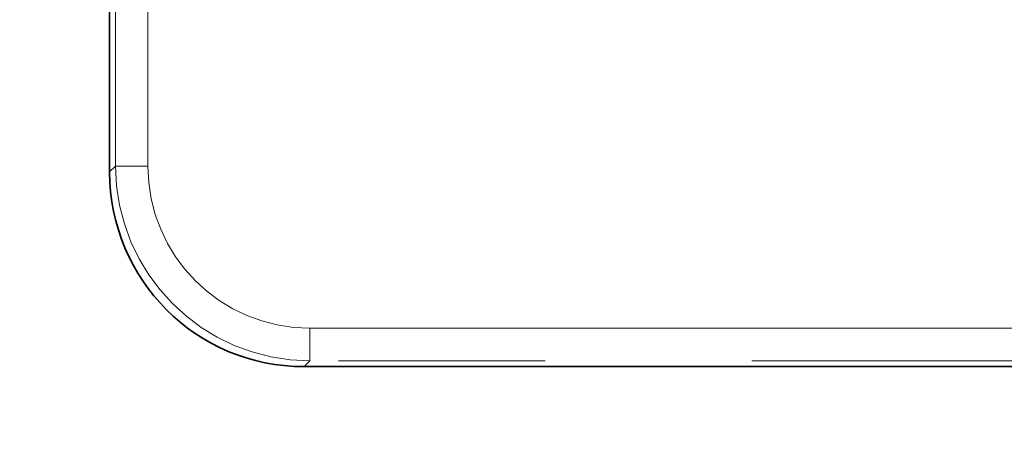
# Model space of a CAD drawing. Units: millimetres. Extents: x 8 to 608, y -62 to 415.
# Drawn here: x 103 to 109, y 56 to 59 of the extents above; entities that cross this region are included whole.
import ezdxf

# ---------------------------------------------------------------- set-up
doc = ezdxf.new("R2010")
doc.units = ezdxf.units.MM
doc.linetypes.add('PHANTOM', pattern=[12.7, 6.35, -1.27, 1.27, -1.27, 1.27, -1.27])
doc.layers.add('FORMAT', color=7, linetype='Continuous')
doc.styles.add('SLDTEXTSTYLE1', font='TXT', dxfattribs={"width": 0.7})
doc.dimstyles.new('SLDDIMSTYLE0', dxfattribs={"dimtxt": 3.877799, "dimasz": 3.393075, "dimexe": 0, "dimexo": 0.0625, "dimgap": 0.96945, "dimtad": 2, "dimlfac": 5, "dimrnd": 1e-09, "dimzin": 12, "dimdsep": 46, "dimtxsty": 'SLDTEXTSTYLE1', "dimsah": 1, "dimcen": 0.09, "dimadec": 0, "dimazin": 3, "dimtfac": 1, "dimtdec": 1, "dimtofl": 0, "dimtmove": 0, "dimatfit": 3, "dimfxl": 0, "dimfrac": 2, "dimtolj": 1, "dimtzin": 12, "dimarcsym": 0})

# ---------------------------------------------------------------- blocks, each defined once
blk = doc.blocks.new('_D_14')
at = {"layer": 'FORMAT'}
for p, q in [((86.5787, 182.1353), (212.7645, 182.1353)), ((211.7645, 182.1353), (211.7645, 38.1353)), ((188.5787, 38.1353), (212.7645, 38.1353))]:
    blk.add_line(p, q, dxfattribs=at)
for points in [[(211.7645, 182.1353), (211.2425, 178.7422), (212.2865, 178.7422)], [(211.7645, 38.1353), (212.2865, 41.5284), (211.2425, 41.5284)]]:
    blk.add_solid(points, dxfattribs=at)
at = {"layer": 'FORMAT', "insert": (206.3074, 98.3702), "char_height": 4.23333, "attachment_point": 1, "rotation": 90, "style": 'SLDTEXTSTYLE1'}
blk.add_mtext('720', dxfattribs=at)
blk = doc.blocks.new('_D_17')
at = {"layer": 'FORMAT'}
for p, q in [((171.5787, 176.1353), (46.3929, 176.1353)), ((47.3929, 176.1353), (47.3929, 44.1353)), ((182.5787, 44.1353), (46.3929, 44.1353))]:
    blk.add_line(p, q, dxfattribs=at)
for points in [[(47.3929, 176.1353), (46.8709, 172.7422), (47.9149, 172.7422)], [(47.3929, 44.1353), (47.9149, 47.5284), (46.8709, 47.5284)]]:
    blk.add_solid(points, dxfattribs=at)
at = {"layer": 'FORMAT', "insert": (41.9358, 116.1601), "char_height": 4.23333, "attachment_point": 1, "rotation": 90, "style": 'SLDTEXTSTYLE1'}
blk.add_mtext('660', dxfattribs=at)

msp = doc.modelspace()

# ---------------------------------------------------------------- linework, layer by layer
at = {"color": 8, "linetype": 'PHANTOM', "lineweight": 18}
for p, q in [((103.2502, 58.2372), (103.2502, 113.8683)), ((103.4494, 113.8683), (103.4494, 58.2372)), ((103.2137, 58.2007), (103.2502, 58.2372)), ((103.4494, 58.2372), (103.2502, 58.2372)), ((104.4456, 57.241), (113.5117, 57.241)), ((104.4456, 57.0418), (104.4456, 57.241)), ((104.4456, 57.0418), (104.4091, 57.0053)), ((113.5117, 57.0418), (104.4456, 57.0418))]:
    msp.add_line(p, q, dxfattribs=at)
at = {"color": 7, "linetype": 'Continuous', "lineweight": 35}
for p, q in [((103.2137, 60.2254), (103.2137, 58.2007)), ((104.4091, 57.0053), (113.5483, 57.0053))]:
    msp.add_line(p, q, dxfattribs=at)
msp.add_ellipse((104.4183, 58.2099), major_axis=(-0.855, -0.855), ratio=0.992433, start_param=5.501585, end_param=7.064785, dxfattribs=at)
at = {"color": 8, "linetype": 'PHANTOM', "lineweight": 18}
for major_axis, ratio, start_param, end_param in [((0.8528, 0.8528), 0.994933, 2.359993, 3.923193), ((-0.7125, -0.7125), 0.992433, 5.501585, 7.064785)]:
    msp.add_ellipse((104.4533, 58.2449), major_axis=major_axis, ratio=ratio, start_param=start_param, end_param=end_param, dxfattribs=at)

# ---------------------------------------------------------------- dimensions: what is measured, and where the dimension line sits
at = {"layer": 'FORMAT'}
for base, p1, p2, picture, middle in [((211.7645, 38.1353), (86.5787, 182.1353), (188.5787, 38.1353), '_D_14', (211.7645, 102.0862)), ((47.3929, 44.1353), (171.5787, 176.1353), (182.5787, 44.1353), '_D_17', (47.3929, 119.876))]:
    dim = msp.add_linear_dim(base=base, p1=p1, p2=p2, angle=90, dimstyle='SLDDIMSTYLE0', dxfattribs=at)
    dim.commit()
    dim.dimension.update_dxf_attribs({"geometry": picture, "text_midpoint": middle, "dimtype": 160})

doc.saveas('drawing.dxf')
